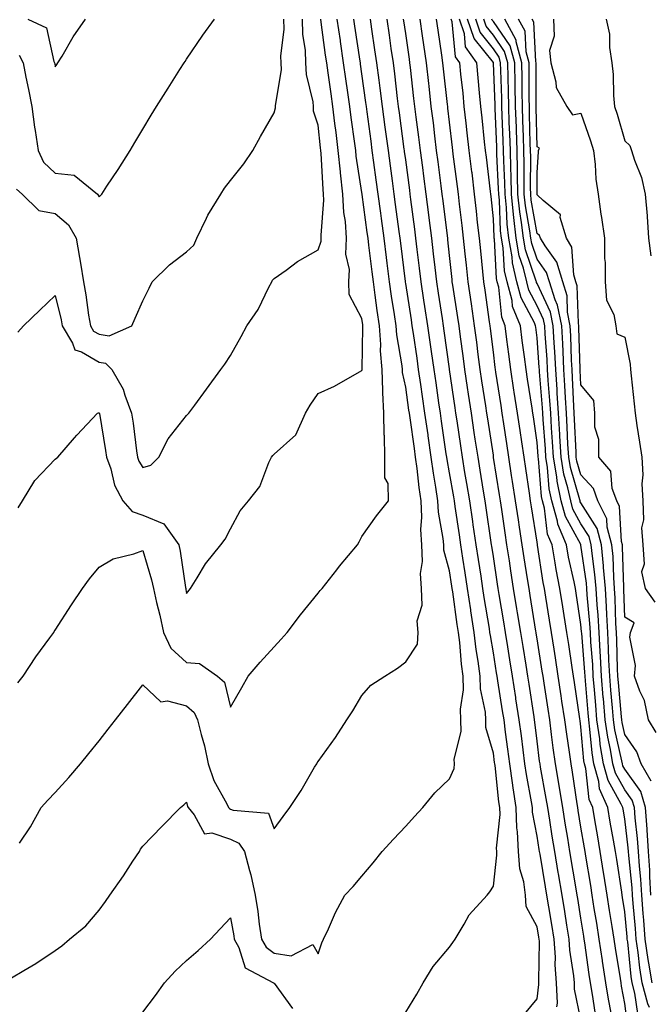
# Model space of a CAD drawing. Units: inches. Extents: x 918323 to 920963, y 7266218 to 7268858.
# Drawn here: x 919780 to 919924, y 7268197 to 7268422 of the extents above; entities that cross this region are included whole.
import ezdxf

# ---------------------------------------------------------------- set-up
doc = ezdxf.new("R2010")
doc.units = ezdxf.units.IN
doc.header["$MEASUREMENT"] = 0
doc.layers.add('Contour_91837266', color=7, linetype='Continuous', true_color=0x755df5)

msp = doc.modelspace()

# ---------------------------------------------------------------- linework, layer by layer
at = {"layer": 'Contour_91837266'}
for points in [[(919778.05, 7268203.04, 3282), (919780.87, 7268204.74, 3282), (919783.63, 7268206.34, 3282), (919788.05, 7268209.29, 3282), (919789.57, 7268210.4, 3282), (919791.34, 7268211.92, 3282), (919795.06, 7268214.91, 3282), (919798.05, 7268218.51, 3282), (919799.52, 7268220.46, 3282), (919800.55, 7268221.92, 3282), (919803.64, 7268226.32, 3282), (919805.79, 7268229.66, 3282), (919807.27, 7268231.92, 3282), (919807.55, 7268232.42, 3282), (919808.05, 7268233.13, 3282), (919812.37, 7268237.6, 3282), (919816.67, 7268241.92, 3282), (919817.39, 7268242.58, 3282), (919818.05, 7268243.14, 3282), (919818.28, 7268242.15, 3282), (919818.39, 7268241.92, 3282), (919819.73, 7268240.24, 3282), (919822.09, 7268235.96, 3282), (919823.8, 7268236.17, 3282), (919828.05, 7268234.74, 3282), (919829.97, 7268233.84, 3282), (919831.26, 7268231.92, 3282), (919832.37, 7268227.6, 3282), (919832.7, 7268226.57, 3282), (919833.72, 7268221.92, 3282), (919834.3, 7268218.17, 3282), (919834.64, 7268215.33, 3282), (919835.14, 7268211.92, 3282), (919836.18, 7268210.05, 3282), (919838.05, 7268208.73, 3282), (919841.88, 7268208.09, 3282), (919846.82, 7268210.69, 3282), (919848.05, 7268208.53, 3282), (919848.91, 7268211.06, 3282), (919849.3, 7268211.92, 3282), (919850.41, 7268214.28, 3282), (919851.99, 7268217.98, 3282), (919854.16, 7268221.92, 3282), (919856.07, 7268223.9, 3282), (919858.05, 7268226.27, 3282), (919860.66, 7268229.31, 3282), (919862.68, 7268231.92, 3282), (919865.26, 7268234.71, 3282), (919868.05, 7268237.7, 3282), (919870.08, 7268239.9, 3282), (919871.93, 7268241.92, 3282), (919874.68, 7268245.29, 3282), (919878.05, 7268248.45, 3282), (919879.14, 7268250.83, 3282), (919879.15, 7268251.92, 3282), (919879.12, 7268252.99, 3282), (919880.67, 7268259.3, 3282), (919880.63, 7268261.92, 3282), (919880.54, 7268264.41, 3282), (919881.21, 7268268.77, 3282), (919881.13, 7268271.92, 3282), (919880.77, 7268274.64, 3282), (919880.38, 7268279.59, 3282), (919880.11, 7268281.92, 3282), (919879.83, 7268283.7, 3282), (919878.79, 7268291.19, 3282), (919878.67, 7268291.92, 3282), (919878.59, 7268292.46, 3282), (919878.05, 7268295.94, 3282), (919876.78, 7268300.65, 3282), (919876.72, 7268301.92, 3282), (919876.63, 7268303.34, 3282), (919875.53, 7268309.39, 3282), (919875.41, 7268311.92, 3282), (919874.95, 7268315.03, 3282), (919874.36, 7268318.24, 3282), (919873.86, 7268321.92, 3282), (919873.17, 7268326.8, 3282), (919873.14, 7268327.01, 3282), (919872.44, 7268331.92, 3282), (919871.89, 7268335.76, 3282), (919871.5, 7268338.46, 3282), (919871, 7268341.92, 3282), (919870.64, 7268344.51, 3282), (919869.81, 7268350.16, 3282), (919869.55, 7268351.92, 3282), (919869.35, 7268353.22, 3282), (919868.05, 7268361.53, 3282), (919868, 7268361.86, 3282), (919867.98, 7268361.99, 3282), (919866.9, 7268370.77, 3282), (919866.76, 7268371.92, 3282), (919866.56, 7268373.41, 3282), (919865.74, 7268379.61, 3282), (919865.43, 7268381.92, 3282), (919865.02, 7268384.95, 3282), (919864.56, 7268388.43, 3282), (919864.09, 7268391.92, 3282), (919863.38, 7268397.25, 3282), (919862.75, 7268401.92, 3282), (919862.23, 7268406.1, 3282), (919861.97, 7268407.99, 3282), (919861.47, 7268411.92, 3282), (919861.04, 7268414.91, 3282), (919860.34, 7268419.63, 3282), (919860.01, 7268421.92, 3282)], [(919779.21, 7268383.08, 3287), (919780.5, 7268381.92, 3287), (919784.31, 7268378.18, 3287), (919788.05, 7268377.55, 3287), (919791.09, 7268374.96, 3287), (919792.8, 7268371.92, 3287), (919793.62, 7268367.49, 3287), (919793.79, 7268366.19, 3287), (919794.51, 7268361.92, 3287), (919795.08, 7268358.95, 3287), (919795.67, 7268354.3, 3287), (919796.08, 7268351.92, 3287), (919796.82, 7268350.69, 3287), (919798.05, 7268349.98, 3287), (919800.35, 7268349.62, 3287), (919805.54, 7268351.92, 3287), (919806.32, 7268353.65, 3287), (919808.05, 7268357.57, 3287), (919809.46, 7268360.5, 3287), (919810.15, 7268361.92, 3287), (919814.12, 7268365.85, 3287), (919818.05, 7268368.78, 3287), (919819.69, 7268370.28, 3287), (919820.41, 7268371.92, 3287), (919822.59, 7268376.46, 3287), (919822.86, 7268377.12, 3287), (919825.88, 7268381.92, 3287), (919826.68, 7268383.3, 3287), (919828.05, 7268385.09, 3287), (919831.13, 7268388.84, 3287), (919833.15, 7268391.92, 3287), (919834.88, 7268395.08, 3287), (919838.05, 7268400.48, 3287), (919838.34, 7268401.63, 3287), (919838.34, 7268401.92, 3287), (919838.32, 7268402.19, 3287), (919839.68, 7268410.3, 3287), (919839.62, 7268411.92, 3287), (919839.57, 7268413.44, 3287), (919840.32, 7268419.64, 3287), (919840.27, 7268421.92, 3287)], [(919779.51, 7268350.46, 3286), (919780.81, 7268351.92, 3286), (919784.51, 7268355.46, 3286), (919788.05, 7268358.84, 3286), (919789.38, 7268353.26, 3286), (919789.62, 7268351.92, 3286), (919792.02, 7268347.95, 3286), (919792.54, 7268346.41, 3286), (919794.02, 7268345.95, 3286), (919798.05, 7268343.59, 3286), (919799.5, 7268343.37, 3286), (919800.98, 7268341.92, 3286), (919803.57, 7268337.44, 3286), (919803.92, 7268336.05, 3286), (919805.49, 7268331.92, 3286), (919805.82, 7268329.69, 3286), (919806.62, 7268323.36, 3286), (919806.82, 7268321.92, 3286), (919807.15, 7268321.01, 3286), (919808.05, 7268319.52, 3286), (919809.86, 7268320.11, 3286), (919811.67, 7268321.92, 3286), (919813.84, 7268326.13, 3286), (919818.05, 7268331.41, 3286), (919818.55, 7268331.92, 3286), (919819.92, 7268333.8, 3286), (919822.57, 7268337.4, 3286), (919825.88, 7268341.92, 3286), (919826.8, 7268343.17, 3286), (919828.05, 7268345.14, 3286), (919830.5, 7268349.47, 3286), (919831.81, 7268351.92, 3286), (919834.39, 7268355.58, 3286), (919836.83, 7268360.7, 3286), (919837.49, 7268361.92, 3286), (919837.65, 7268362.31, 3286), (919838.05, 7268362.71, 3286), (919840.76, 7268364.63, 3286), (919843.39, 7268366.58, 3286), (919848.05, 7268369.25, 3286), (919848.73, 7268371.24, 3286), (919848.76, 7268371.92, 3286), (919848.72, 7268372.59, 3286), (919849.38, 7268380.59, 3286), (919849.32, 7268381.92, 3286), (919849.19, 7268383.06, 3286), (919848.77, 7268391.21, 3286), (919848.69, 7268391.92, 3286), (919848.62, 7268392.5, 3286), (919848.05, 7268397.66, 3286), (919847.03, 7268400.9, 3286), (919847.01, 7268401.92, 3286), (919846.95, 7268403.02, 3286), (919845.37, 7268409.24, 3286), (919845.28, 7268411.92, 3286), (919845.19, 7268414.77, 3286), (919844.56, 7268418.43, 3286), (919844.49, 7268421.92, 3286)], [(919779.55, 7268270.42, 3284), (919780.71, 7268271.92, 3284), (919783.64, 7268276.32, 3284), (919786.83, 7268280.7, 3284), (919787.71, 7268281.92, 3284), (919787.84, 7268282.13, 3284), (919788.05, 7268282.44, 3284), (919791.75, 7268288.22, 3284), (919794.29, 7268291.92, 3284), (919795.86, 7268294.12, 3284), (919798.05, 7268296.77, 3284), (919801.31, 7268298.67, 3284), (919805.96, 7268299.84, 3284), (919808.05, 7268300.63, 3284), (919810.06, 7268293.93, 3284), (919810.48, 7268291.92, 3284), (919811.2, 7268288.77, 3284), (919811.96, 7268285.84, 3284), (919812.8, 7268281.92, 3284), (919814.47, 7268278.35, 3284), (919818.05, 7268275.04, 3284), (919820.96, 7268274.82, 3284), (919825.11, 7268271.92, 3284), (919826.7, 7268270.57, 3284), (919828.05, 7268264.86, 3284), (919830.66, 7268269.31, 3284), (919832.07, 7268271.92, 3284), (919834.82, 7268275.15, 3284), (919838.05, 7268278.65, 3284), (919839.61, 7268280.36, 3284), (919841, 7268281.92, 3284), (919844.05, 7268285.92, 3284), (919848.05, 7268290.85, 3284), (919848.53, 7268291.44, 3284), (919848.96, 7268291.92, 3284), (919852.35, 7268296.22, 3284), (919852.96, 7268297.01, 3284), (919857.05, 7268301.92, 3284), (919857.43, 7268302.55, 3284), (919858.05, 7268303.82, 3284), (919861.41, 7268308.55, 3284), (919864.14, 7268311.92, 3284), (919864.07, 7268315.9, 3284), (919863.32, 7268317.19, 3284), (919863.3, 7268321.92, 3284), (919863.19, 7268326.78, 3284), (919863.12, 7268326.99, 3284), (919863.06, 7268331.92, 3284), (919862.81, 7268336.68, 3284), (919862.86, 7268337.11, 3284), (919862.69, 7268341.92, 3284), (919862.33, 7268346.2, 3284), (919862.36, 7268347.61, 3284), (919862.06, 7268351.92, 3284), (919861.55, 7268355.42, 3284), (919861.11, 7268358.86, 3284), (919860.68, 7268361.92, 3284), (919860.39, 7268364.25, 3284), (919859.65, 7268370.32, 3284), (919859.45, 7268371.92, 3284), (919859.29, 7268373.16, 3284), (919858.11, 7268381.85, 3284), (919858.1, 7268381.92, 3284), (919858.1, 7268381.97, 3284), (919858.05, 7268382.33, 3284), (919856.77, 7268390.64, 3284), (919856.64, 7268391.92, 3284), (919856.43, 7268393.53, 3284), (919855.58, 7268399.45, 3284), (919855.27, 7268401.92, 3284), (919854.81, 7268405.15, 3284), (919854.38, 7268408.25, 3284), (919853.86, 7268411.92, 3284), (919853.15, 7268416.81, 3284), (919853.13, 7268417, 3284), (919852.43, 7268421.92, 3284)], [(919779.63, 7268310.34, 3285), (919780.6, 7268311.92, 3285), (919783.38, 7268316.59, 3285), (919788.05, 7268321.48, 3285), (919788.31, 7268321.67, 3285), (919788.62, 7268321.92, 3285), (919792.46, 7268326.33, 3285), (919793.01, 7268326.96, 3285), (919797.67, 7268331.92, 3285), (919797.92, 7268332.05, 3285), (919798.05, 7268332.04, 3285), (919798.1, 7268331.97, 3285), (919798.12, 7268331.92, 3285), (919798.13, 7268331.84, 3285), (919799.55, 7268323.42, 3285), (919799.77, 7268321.92, 3285), (919800.73, 7268319.24, 3285), (919801.62, 7268315.49, 3285), (919803.46, 7268311.92, 3285), (919805.61, 7268309.49, 3285), (919808.05, 7268308.7, 3285), (919812.85, 7268306.72, 3285), (919816.27, 7268301.92, 3285), (919816.61, 7268300.48, 3285), (919817.78, 7268292.19, 3285), (919817.83, 7268291.92, 3285), (919817.87, 7268291.74, 3285), (919818.05, 7268290.79, 3285), (919818.94, 7268291.92, 3285), (919820.47, 7268294.34, 3285), (919822.39, 7268297.58, 3285), (919825.86, 7268301.92, 3285), (919826.81, 7268303.16, 3285), (919828.05, 7268305.56, 3285), (919830.3, 7268309.66, 3285), (919832.18, 7268311.92, 3285), (919834.73, 7268315.24, 3285), (919836.79, 7268320.66, 3285), (919837.41, 7268321.92, 3285), (919837.71, 7268322.26, 3285), (919838.05, 7268322.62, 3285), (919842.97, 7268327, 3285), (919845.17, 7268331.92, 3285), (919846.21, 7268333.77, 3285), (919848.05, 7268336.42, 3285), (919851.83, 7268338.13, 3285), (919857.5, 7268341.37, 3285), (919858.05, 7268341.67, 3285), (919858.08, 7268341.89, 3285), (919858.08, 7268341.95, 3285), (919858.28, 7268351.69, 3285), (919858.26, 7268351.92, 3285), (919858.24, 7268352.11, 3285), (919858.05, 7268353.59, 3285), (919855.18, 7268359.05, 3285), (919855.06, 7268361.92, 3285), (919855.25, 7268364.72, 3285), (919854.37, 7268368.24, 3285), (919854.51, 7268371.92, 3285), (919854.29, 7268375.68, 3285), (919853.9, 7268377.77, 3285), (919853.72, 7268381.92, 3285), (919853.19, 7268386.78, 3285), (919853.15, 7268387.02, 3285), (919852.67, 7268391.92, 3285), (919852.14, 7268396.01, 3285), (919851.91, 7268398.05, 3285), (919851.43, 7268401.92, 3285), (919851.01, 7268404.88, 3285), (919850.34, 7268409.63, 3285), (919850.01, 7268411.92, 3285), (919849.77, 7268413.64, 3285), (919848.73, 7268421.24, 3285), (919848.64, 7268421.92, 3285)], [(919779.8, 7268413.68, 3288), (919780.71, 7268411.92, 3288), (919781.35, 7268408.62, 3288), (919781.98, 7268405.85, 3288), (919782.69, 7268401.92, 3288), (919783.36, 7268397.23, 3288), (919783.47, 7268396.5, 3288), (919784.13, 7268391.92, 3288), (919785.37, 7268389.23, 3288), (919788.05, 7268386.71, 3288), (919792.41, 7268386.29, 3288), (919797.68, 7268381.92, 3288), (919797.89, 7268381.75, 3288), (919798.05, 7268381.34, 3288), (919798.36, 7268381.61, 3288), (919798.67, 7268381.92, 3288), (919799.87, 7268383.74, 3288), (919802.42, 7268387.55, 3288), (919805.14, 7268391.92, 3288), (919806.23, 7268393.74, 3288), (919808.05, 7268396.75, 3288), (919809.99, 7268399.99, 3288), (919811.16, 7268401.92, 3288), (919813.84, 7268406.13, 3288), (919816.51, 7268410.38, 3288), (919817.48, 7268411.92, 3288), (919817.71, 7268412.26, 3288), (919818.05, 7268412.77, 3288), (919821.76, 7268418.21, 3288), (919824.41, 7268421.92, 3288)], [(919779.92, 7268233.79, 3283), (919782.4, 7268237.56, 3283), (919784.85, 7268241.92, 3283), (919786.38, 7268243.59, 3283), (919788.05, 7268245.4, 3283), (919791.14, 7268248.82, 3283), (919793.81, 7268251.92, 3283), (919795.71, 7268254.26, 3283), (919798.05, 7268257.18, 3283), (919800.15, 7268259.82, 3283), (919801.82, 7268261.92, 3283), (919804.54, 7268265.43, 3283), (919808.05, 7268269.92, 3283), (919812.18, 7268266.05, 3283), (919813.69, 7268266.29, 3283), (919818.05, 7268265.14, 3283), (919819.74, 7268263.61, 3283), (919820.53, 7268261.92, 3283), (919821.34, 7268258.64, 3283), (919822.15, 7268256.02, 3283), (919823, 7268251.92, 3283), (919824.27, 7268248.14, 3283), (919827.22, 7268242.75, 3283), (919827.61, 7268241.92, 3283), (919827.8, 7268241.68, 3283), (919828.05, 7268241.59, 3283), (919828.67, 7268241.3, 3283), (919836.76, 7268240.63, 3283), (919838.05, 7268237.08, 3283), (919840.07, 7268239.91, 3283), (919841.6, 7268241.92, 3283), (919844.18, 7268245.79, 3283), (919847.24, 7268251.12, 3283), (919847.73, 7268251.92, 3283), (919847.85, 7268252.12, 3283), (919848.05, 7268252.45, 3283), (919852.03, 7268257.95, 3283), (919854.62, 7268261.92, 3283), (919855.96, 7268264.02, 3283), (919858.05, 7268267.54, 3283), (919860.09, 7268269.89, 3283), (919863.26, 7268271.92, 3283), (919866.21, 7268273.77, 3283), (919868.05, 7268275.22, 3283), (919870.76, 7268279.21, 3283), (919870.86, 7268281.92, 3283), (919870.66, 7268284.54, 3283), (919871.82, 7268288.15, 3283), (919871.69, 7268291.92, 3283), (919871.45, 7268295.32, 3283), (919871.88, 7268298.09, 3283), (919871.7, 7268301.92, 3283), (919871.5, 7268305.37, 3283), (919871.73, 7268308.24, 3283), (919871.57, 7268311.92, 3283), (919871.11, 7268314.99, 3283), (919870.66, 7268319.31, 3283), (919870.3, 7268321.92, 3283), (919870.02, 7268323.88, 3283), (919869.05, 7268330.92, 3283), (919868.91, 7268331.92, 3283), (919868.8, 7268332.67, 3283), (919868.05, 7268337.9, 3283), (919867.32, 7268341.2, 3283), (919867.3, 7268341.92, 3283), (919867.23, 7268342.74, 3283), (919866, 7268349.87, 3283), (919865.86, 7268351.92, 3283), (919865.48, 7268354.49, 3283), (919864.79, 7268358.67, 3283), (919864.33, 7268361.92, 3283), (919863.81, 7268366.16, 3283), (919863.65, 7268367.52, 3283), (919863.1, 7268371.92, 3283), (919862.51, 7268376.38, 3283), (919862.34, 7268377.63, 3283), (919861.77, 7268381.92, 3283), (919861.33, 7268385.2, 3283), (919860.79, 7268389.18, 3283), (919860.42, 7268391.92, 3283), (919860.14, 7268394.01, 3283), (919859.23, 7268400.74, 3283), (919859.07, 7268401.92, 3283), (919858.96, 7268402.83, 3283), (919858.05, 7268409.44, 3283), (919857.74, 7268411.61, 3283), (919857.7, 7268411.92, 3283), (919857.64, 7268412.33, 3283), (919856.45, 7268420.32, 3283), (919856.22, 7268421.92, 3283)], [(919781.84, 7268421.92, 3289), (919786.07, 7268419.94, 3289), (919787.75, 7268412.22, 3289), (919787.9, 7268411.92, 3289), (919787.93, 7268411.79, 3289), (919788.05, 7268410.97, 3289), (919788.42, 7268411.55, 3289), (919788.66, 7268411.92, 3289), (919789.61, 7268413.47, 3289), (919792.15, 7268417.82, 3289), (919794.95, 7268421.92, 3289)], [(919868.05, 7268195.23, 3281), (919870.62, 7268199.34, 3281), (919872.04, 7268201.92, 3281), (919874.34, 7268205.63, 3281), (919878.05, 7268210.04, 3281), (919878.83, 7268211.14, 3281), (919879.35, 7268211.92, 3281), (919881.41, 7268215.28, 3281), (919882.55, 7268217.42, 3281), (919886.65, 7268221.92, 3281), (919887.24, 7268222.73, 3281), (919888.05, 7268224.01, 3281), (919888.88, 7268231.1, 3281), (919888.81, 7268231.92, 3281), (919888.78, 7268232.64, 3281), (919889.6, 7268240.37, 3281), (919889.54, 7268241.92, 3281), (919889.34, 7268243.22, 3281), (919888.43, 7268251.54, 3281), (919888.38, 7268251.92, 3281), (919888.34, 7268252.21, 3281), (919888.05, 7268254.33, 3281), (919886.37, 7268260.24, 3281), (919886.35, 7268261.92, 3281), (919886.28, 7268263.69, 3281), (919885.15, 7268269.02, 3281), (919885.08, 7268271.92, 3281), (919884.62, 7268275.35, 3281), (919884.16, 7268278.03, 3281), (919883.69, 7268281.92, 3281), (919882.94, 7268286.81, 3281), (919882.91, 7268287.07, 3281), (919882.18, 7268291.92, 3281), (919881.62, 7268295.49, 3281), (919881.1, 7268298.87, 3281), (919880.63, 7268301.92, 3281), (919880.3, 7268304.17, 3281), (919879.34, 7268310.62, 3281), (919879.16, 7268311.92, 3281), (919879, 7268312.87, 3281), (919878.05, 7268318.3, 3281), (919877.49, 7268321.36, 3281), (919877.42, 7268321.92, 3281), (919877.31, 7268322.66, 3281), (919876.24, 7268330.1, 3281), (919875.98, 7268331.92, 3281), (919875.63, 7268334.33, 3281), (919874.98, 7268338.85, 3281), (919874.54, 7268341.92, 3281), (919873.96, 7268346.01, 3281), (919873.74, 7268347.6, 3281), (919873.12, 7268351.92, 3281), (919872.43, 7268356.3, 3281), (919872.21, 7268357.77, 3281), (919871.55, 7268361.92, 3281), (919871.2, 7268365.06, 3281), (919870.69, 7268369.28, 3281), (919870.39, 7268371.92, 3281), (919870.13, 7268373.99, 3281), (919869.24, 7268380.73, 3281), (919869.09, 7268381.92, 3281), (919868.97, 7268382.84, 3281), (919868.05, 7268389.77, 3281), (919867.8, 7268391.67, 3281), (919867.77, 7268391.92, 3281), (919867.72, 7268392.25, 3281), (919866.62, 7268400.49, 3281), (919866.43, 7268401.92, 3281), (919866.2, 7268403.77, 3281), (919865.56, 7268409.43, 3281), (919865.24, 7268411.92, 3281), (919864.76, 7268415.21, 3281), (919864.33, 7268418.2, 3281), (919863.79, 7268421.92, 3281)], [(919895.16, 7268194.8, 3280), (919898.05, 7268198.28, 3280), (919898.44, 7268201.53, 3280), (919898.43, 7268201.92, 3280), (919898.4, 7268202.27, 3280), (919898.56, 7268211.41, 3280), (919898.53, 7268211.92, 3280), (919898.46, 7268212.33, 3280), (919898.05, 7268214.74, 3280), (919895.52, 7268219.38, 3280), (919895.36, 7268221.92, 3280), (919895.02, 7268224.96, 3280), (919894.12, 7268227.98, 3280), (919893.82, 7268231.92, 3280), (919893.6, 7268236.36, 3280), (919893.43, 7268237.29, 3280), (919893.26, 7268241.92, 3280), (919892.56, 7268246.43, 3280), (919892.44, 7268247.54, 3280), (919891.81, 7268251.92, 3280), (919891.38, 7268255.25, 3280), (919890.86, 7268259.11, 3280), (919890.49, 7268261.92, 3280), (919890.16, 7268264.03, 3280), (919889.07, 7268270.89, 3280), (919888.91, 7268271.92, 3280), (919888.79, 7268272.66, 3280), (919888.05, 7268277.28, 3280), (919887.37, 7268281.24, 3280), (919887.28, 7268281.92, 3280), (919887.15, 7268282.83, 3280), (919885.99, 7268289.86, 3280), (919885.68, 7268291.92, 3280), (919885.25, 7268294.72, 3280), (919884.66, 7268298.53, 3280), (919884.13, 7268301.92, 3280), (919883.47, 7268306.5, 3280), (919883.37, 7268307.23, 3280), (919882.68, 7268311.92, 3280), (919882.01, 7268315.88, 3280), (919881.58, 7268318.38, 3280), (919880.98, 7268321.92, 3280), (919880.6, 7268324.47, 3280), (919879.77, 7268330.19, 3280), (919879.52, 7268331.92, 3280), (919879.32, 7268333.2, 3280), (919878.07, 7268341.89, 3280), (919878.07, 7268341.94, 3280), (919878.05, 7268342.08, 3280), (919876.85, 7268350.73, 3280), (919876.68, 7268351.92, 3280), (919876.43, 7268353.54, 3280), (919875.52, 7268359.38, 3280), (919875.12, 7268361.92, 3280), (919874.74, 7268365.23, 3280), (919874.42, 7268368.29, 3280), (919874.01, 7268371.92, 3280), (919873.42, 7268376.55, 3280), (919873.34, 7268377.21, 3280), (919872.74, 7268381.92, 3280), (919872.2, 7268386.07, 3280), (919871.94, 7268388.02, 3280), (919871.43, 7268391.92, 3280), (919871.06, 7268394.94, 3280), (919870.45, 7268399.52, 3280), (919870.15, 7268401.92, 3280), (919869.94, 7268403.81, 3280), (919869.13, 7268410.84, 3280), (919869.01, 7268411.92, 3280), (919868.89, 7268412.76, 3280), (919868.05, 7268418.59, 3280), (919867.63, 7268421.5, 3280), (919867.57, 7268421.92, 3280)], [(919902.55, 7268196.42, 3279), (919902.66, 7268197.31, 3279), (919902.48, 7268201.92, 3279), (919902.18, 7268206.05, 3279), (919902.21, 7268207.76, 3279), (919901.96, 7268211.92, 3279), (919901.4, 7268215.27, 3279), (919900.73, 7268219.24, 3279), (919900.28, 7268221.92, 3279), (919899.96, 7268223.83, 3279), (919898.7, 7268231.27, 3279), (919898.59, 7268231.92, 3279), (919898.51, 7268232.39, 3279), (919898.05, 7268235.41, 3279), (919897.01, 7268240.88, 3279), (919896.97, 7268241.92, 3279), (919896.77, 7268243.2, 3279), (919895.6, 7268249.47, 3279), (919895.25, 7268251.92, 3279), (919894.83, 7268255.13, 3279), (919894.44, 7268258.32, 3279), (919893.97, 7268261.92, 3279), (919893.22, 7268266.74, 3279), (919893.18, 7268267.05, 3279), (919892.41, 7268271.92, 3279), (919891.81, 7268275.68, 3279), (919891.34, 7268278.64, 3279), (919890.8, 7268281.92, 3279), (919890.42, 7268284.29, 3279), (919889.4, 7268290.56, 3279), (919889.18, 7268291.92, 3279), (919889.03, 7268292.91, 3279), (919888.05, 7268299.25, 3279), (919887.69, 7268301.56, 3279), (919887.64, 7268301.92, 3279), (919887.57, 7268302.4, 3279), (919886.44, 7268310.32, 3279), (919886.21, 7268311.92, 3279), (919885.84, 7268314.13, 3279), (919885.06, 7268318.92, 3279), (919884.55, 7268321.92, 3279), (919883.93, 7268326.04, 3279), (919883.69, 7268327.56, 3279), (919883.05, 7268331.92, 3279), (919882.4, 7268336.27, 3279), (919882.18, 7268337.8, 3279), (919881.56, 7268341.92, 3279), (919881.16, 7268345.03, 3279), (919880.56, 7268349.41, 3279), (919880.23, 7268351.92, 3279), (919879.95, 7268353.82, 3279), (919878.8, 7268361.17, 3279), (919878.69, 7268361.92, 3279), (919878.63, 7268362.5, 3279), (919878.05, 7268367.94, 3279), (919877.67, 7268371.54, 3279), (919877.63, 7268371.92, 3279), (919877.57, 7268372.41, 3279), (919876.58, 7268380.45, 3279), (919876.39, 7268381.92, 3279), (919876.14, 7268383.82, 3279), (919875.44, 7268389.31, 3279), (919875.11, 7268391.92, 3279), (919874.69, 7268395.28, 3279), (919874.36, 7268398.23, 3279), (919873.89, 7268401.92, 3279), (919873.38, 7268406.6, 3279), (919873.31, 7268407.18, 3279), (919872.78, 7268411.92, 3279), (919872.19, 7268416.06, 3279), (919871.9, 7268418.07, 3279), (919871.34, 7268421.92, 3279)], [(919908.05, 7268193.51, 3278), (919906.59, 7268200.46, 3278), (919906.54, 7268201.92, 3278), (919906.42, 7268203.55, 3278), (919905.54, 7268209.41, 3278), (919905.39, 7268211.92, 3278), (919904.86, 7268215.11, 3278), (919904.35, 7268218.22, 3278), (919903.74, 7268221.92, 3278), (919902.92, 7268226.79, 3278), (919902.86, 7268227.11, 3278), (919902.05, 7268231.92, 3278), (919901.5, 7268235.37, 3278), (919900.93, 7268239.04, 3278), (919900.47, 7268241.92, 3278), (919900.13, 7268244.01, 3278), (919898.84, 7268251.14, 3278), (919898.7, 7268251.92, 3278), (919898.62, 7268252.5, 3278), (919898.05, 7268257.09, 3278), (919897.52, 7268261.39, 3278), (919897.45, 7268261.92, 3278), (919897.34, 7268262.63, 3278), (919896.2, 7268270.07, 3278), (919895.91, 7268271.92, 3278), (919895.51, 7268274.47, 3278), (919894.83, 7268278.7, 3278), (919894.31, 7268281.92, 3278), (919893.58, 7268286.38, 3278), (919893.44, 7268287.3, 3278), (919892.68, 7268291.92, 3278), (919892.06, 7268295.93, 3278), (919891.71, 7268298.27, 3278), (919891.14, 7268301.92, 3278), (919890.73, 7268304.61, 3278), (919889.98, 7268310, 3278), (919889.69, 7268311.92, 3278), (919889.48, 7268313.35, 3278), (919888.12, 7268321.84, 3278), (919888.11, 7268321.92, 3278), (919888.1, 7268321.98, 3278), (919888.05, 7268322.34, 3278), (919886.77, 7268330.64, 3278), (919886.58, 7268331.92, 3278), (919886.32, 7268333.65, 3278), (919885.44, 7268339.31, 3278), (919885.05, 7268341.92, 3278), (919884.6, 7268345.37, 3278), (919884.26, 7268348.13, 3278), (919883.76, 7268351.92, 3278), (919883.04, 7268356.91, 3278), (919883.04, 7268356.93, 3278), (919882.3, 7268361.92, 3278), (919881.89, 7268365.77, 3278), (919881.62, 7268368.35, 3278), (919881.24, 7268371.92, 3278), (919880.93, 7268374.8, 3278), (919880.33, 7268379.64, 3278), (919880.07, 7268381.92, 3278), (919879.85, 7268383.72, 3278), (919878.89, 7268391.07, 3278), (919878.79, 7268391.92, 3278), (919878.72, 7268392.58, 3278), (919878.05, 7268398.36, 3278), (919877.68, 7268401.56, 3278), (919877.64, 7268401.92, 3278), (919877.59, 7268402.38, 3278), (919876.71, 7268410.57, 3278), (919876.56, 7268411.92, 3278), (919876.3, 7268413.67, 3278), (919875.48, 7268419.35, 3278), (919875.11, 7268421.92, 3278)], [(919911.32, 7268195.19, 3277), (919910.67, 7268199.29, 3277), (919910.23, 7268201.92, 3277), (919909.94, 7268203.81, 3277), (919908.94, 7268211.02, 3277), (919908.81, 7268211.92, 3277), (919908.71, 7268212.57, 3277), (919908.05, 7268216.66, 3277), (919907.31, 7268221.18, 3277), (919907.19, 7268221.92, 3277), (919907.01, 7268222.96, 3277), (919905.52, 7268231.92, 3277), (919905.03, 7268234.94, 3277), (919904.46, 7268238.34, 3277), (919903.89, 7268241.92, 3277), (919903.09, 7268246.88, 3277), (919903.08, 7268246.95, 3277), (919902.25, 7268251.92, 3277), (919901.74, 7268255.6, 3277), (919901.36, 7268258.61, 3277), (919900.91, 7268261.92, 3277), (919900.54, 7268264.41, 3277), (919899.64, 7268270.33, 3277), (919899.4, 7268271.92, 3277), (919899.22, 7268273.09, 3277), (919898.05, 7268280.43, 3277), (919897.84, 7268281.71, 3277), (919897.81, 7268281.92, 3277), (919897.76, 7268282.2, 3277), (919896.45, 7268290.32, 3277), (919896.19, 7268291.92, 3277), (919895.85, 7268294.12, 3277), (919895.1, 7268298.97, 3277), (919894.64, 7268301.92, 3277), (919894.03, 7268305.94, 3277), (919893.76, 7268307.62, 3277), (919893.11, 7268311.92, 3277), (919892.45, 7268316.32, 3277), (919892.22, 7268317.75, 3277), (919891.59, 7268321.92, 3277), (919891.13, 7268325, 3277), (919890.44, 7268329.53, 3277), (919890.09, 7268331.92, 3277), (919889.81, 7268333.69, 3277), (919888.63, 7268341.33, 3277), (919888.54, 7268341.92, 3277), (919888.48, 7268342.36, 3277), (919888.05, 7268345.88, 3277), (919887.38, 7268351.25, 3277), (919887.29, 7268351.92, 3277), (919887.16, 7268352.81, 3277), (919886.19, 7268360.05, 3277), (919885.91, 7268361.92, 3277), (919885.66, 7268364.31, 3277), (919885.16, 7268369.03, 3277), (919884.86, 7268371.92, 3277), (919884.47, 7268375.5, 3277), (919884.21, 7268378.08, 3277), (919883.78, 7268381.92, 3277), (919883.18, 7268386.79, 3277), (919883.15, 7268387.02, 3277), (919882.54, 7268391.92, 3277), (919882.09, 7268395.96, 3277), (919881.84, 7268398.13, 3277), (919881.42, 7268401.92, 3277), (919881.13, 7268405, 3277), (919880.65, 7268409.32, 3277), (919880.39, 7268411.92, 3277), (919879.43, 7268413.31, 3277), (919878.67, 7268421.3, 3277), (919878.46, 7268421.92, 3277)], [(919914.92, 7268195.05, 3276), (919914.34, 7268198.21, 3276), (919913.72, 7268201.92, 3276), (919912.97, 7268206.84, 3276), (919912.94, 7268207.03, 3276), (919912.21, 7268211.92, 3276), (919911.64, 7268215.51, 3276), (919911.1, 7268218.86, 3276), (919910.61, 7268221.92, 3276), (919910.27, 7268224.14, 3276), (919909.16, 7268230.81, 3276), (919908.98, 7268231.92, 3276), (919908.85, 7268232.71, 3276), (919908.05, 7268237.46, 3276), (919907.41, 7268241.29, 3276), (919907.31, 7268241.92, 3276), (919907.17, 7268242.8, 3276), (919906.12, 7268250, 3276), (919905.8, 7268251.92, 3276), (919905.43, 7268254.54, 3276), (919904.81, 7268258.68, 3276), (919904.36, 7268261.92, 3276), (919903.72, 7268266.25, 3276), (919903.55, 7268267.42, 3276), (919902.87, 7268271.92, 3276), (919902.23, 7268276.1, 3276), (919901.92, 7268278.05, 3276), (919901.31, 7268281.92, 3276), (919900.87, 7268284.74, 3276), (919900.02, 7268289.95, 3276), (919899.71, 7268291.92, 3276), (919899.44, 7268293.31, 3276), (919898.16, 7268301.81, 3276), (919898.14, 7268301.92, 3276), (919898.11, 7268301.98, 3276), (919898.05, 7268302.5, 3276), (919896.74, 7268310.61, 3276), (919896.54, 7268311.92, 3276), (919896.27, 7268313.7, 3276), (919895.45, 7268319.32, 3276), (919895.06, 7268321.92, 3276), (919894.54, 7268325.44, 3276), (919894.16, 7268328.03, 3276), (919893.58, 7268331.92, 3276), (919892.84, 7268336.71, 3276), (919892.76, 7268337.2, 3276), (919892.03, 7268341.92, 3276), (919891.58, 7268345.45, 3276), (919891.16, 7268348.8, 3276), (919890.76, 7268351.92, 3276), (919889.98, 7268353.85, 3276), (919889.29, 7268360.69, 3276), (919888.96, 7268361.92, 3276), (919888.79, 7268362.66, 3276), (919888.28, 7268371.69, 3276), (919888.25, 7268371.92, 3276), (919888.23, 7268372.1, 3276), (919888.05, 7268376.3, 3276), (919887.55, 7268381.42, 3276), (919887.49, 7268381.92, 3276), (919887.41, 7268382.55, 3276), (919886.48, 7268390.36, 3276), (919886.29, 7268391.92, 3276), (919886.07, 7268393.9, 3276), (919885.49, 7268399.36, 3276), (919885.2, 7268401.92, 3276), (919884.9, 7268405.07, 3276), (919884.61, 7268408.48, 3276), (919884.27, 7268411.92, 3276), (919881.72, 7268415.59, 3276), (919881.44, 7268418.53, 3276), (919880.32, 7268421.92, 3276)], [(919918.69, 7268192.56, 3275), (919918.05, 7268197.23, 3275), (919917.32, 7268201.2, 3275), (919917.2, 7268201.92, 3275), (919917.05, 7268202.93, 3275), (919915.93, 7268209.8, 3275), (919915.62, 7268211.92, 3275), (919915.16, 7268214.81, 3275), (919914.59, 7268218.45, 3275), (919914.04, 7268221.92, 3275), (919913.28, 7268226.7, 3275), (919913.22, 7268227.09, 3275), (919912.44, 7268231.92, 3275), (919911.8, 7268235.67, 3275), (919911.29, 7268238.68, 3275), (919910.74, 7268241.92, 3275), (919909.92, 7268243.8, 3275), (919909.14, 7268250.83, 3275), (919908.84, 7268251.92, 3275), (919908.73, 7268252.59, 3275), (919908.05, 7268260.37, 3275), (919907.84, 7268261.71, 3275), (919907.78, 7268262.19, 3275), (919906.57, 7268270.44, 3275), (919906.35, 7268271.92, 3275), (919906.04, 7268273.93, 3275), (919905.25, 7268279.12, 3275), (919904.81, 7268281.92, 3275), (919904.21, 7268285.76, 3275), (919903.91, 7268287.78, 3275), (919903.25, 7268291.92, 3275), (919902.41, 7268296.28, 3275), (919902.18, 7268297.79, 3275), (919901.44, 7268301.92, 3275), (919900.43, 7268304.3, 3275), (919899.71, 7268310.26, 3275), (919899.25, 7268311.92, 3275), (919899.05, 7268312.92, 3275), (919898.34, 7268321.63, 3275), (919898.29, 7268321.92, 3275), (919898.28, 7268322.14, 3275), (919898.05, 7268325.24, 3275), (919897.21, 7268331.08, 3275), (919897.08, 7268331.92, 3275), (919896.9, 7268333.07, 3275), (919895.86, 7268339.73, 3275), (919895.53, 7268341.92, 3275), (919895.15, 7268344.82, 3275), (919894.66, 7268348.53, 3275), (919894.22, 7268351.92, 3275), (919892.44, 7268356.31, 3275), (919892.31, 7268357.66, 3275), (919891.2, 7268361.92, 3275), (919890.6, 7268364.47, 3275), (919890.31, 7268369.66, 3275), (919889.92, 7268371.92, 3275), (919889.72, 7268373.59, 3275), (919889.43, 7268380.54, 3275), (919889.29, 7268381.92, 3275), (919889.26, 7268383.13, 3275), (919888.88, 7268391.09, 3275), (919888.87, 7268391.92, 3275), (919888.84, 7268392.71, 3275), (919888.45, 7268401.52, 3275), (919888.44, 7268401.92, 3275), (919888.43, 7268402.3, 3275), (919888.09, 7268411.88, 3275), (919888.08, 7268411.95, 3275), (919888.05, 7268412, 3275), (919883.64, 7268417.51, 3275), (919882.17, 7268421.92, 3275)], [(919921.02, 7268194.89, 3274), (919920.37, 7268199.6, 3274), (919919.76, 7268201.92, 3274), (919919.52, 7268203.38, 3274), (919918.73, 7268211.25, 3274), (919918.63, 7268211.92, 3274), (919918.59, 7268212.46, 3274), (919918.05, 7268218.12, 3274), (919917.54, 7268221.4, 3274), (919917.45, 7268221.92, 3274), (919917.34, 7268222.63, 3274), (919916.2, 7268230.07, 3274), (919915.91, 7268231.92, 3274), (919915.46, 7268234.51, 3274), (919914.73, 7268238.61, 3274), (919914.17, 7268241.92, 3274), (919912.31, 7268246.18, 3274), (919912.13, 7268247.85, 3274), (919911, 7268251.92, 3274), (919910.58, 7268254.45, 3274), (919910.11, 7268259.86, 3274), (919909.81, 7268261.92, 3274), (919909.67, 7268263.54, 3274), (919909.09, 7268270.88, 3274), (919909, 7268271.92, 3274), (919908.96, 7268272.83, 3274), (919908.21, 7268281.76, 3274), (919908.19, 7268282.07, 3274), (919908.05, 7268283.68, 3274), (919906.97, 7268290.84, 3274), (919906.8, 7268291.92, 3274), (919906.49, 7268293.47, 3274), (919905.24, 7268299.12, 3274), (919904.74, 7268301.92, 3274), (919902.75, 7268306.63, 3274), (919902.67, 7268307.3, 3274), (919901.4, 7268311.92, 3274), (919900.82, 7268314.69, 3274), (919900.43, 7268319.54, 3274), (919900.03, 7268321.92, 3274), (919899.92, 7268323.8, 3274), (919899.43, 7268330.54, 3274), (919899.35, 7268331.92, 3274), (919899.27, 7268333.14, 3274), (919898.6, 7268341.37, 3274), (919898.57, 7268341.92, 3274), (919898.54, 7268342.41, 3274), (919898.05, 7268349.15, 3274), (919897.72, 7268351.6, 3274), (919897.68, 7268351.92, 3274), (919897.43, 7268352.54, 3274), (919894.39, 7268358.26, 3274), (919893.43, 7268361.92, 3274), (919892.41, 7268366.28, 3274), (919892.33, 7268367.64, 3274), (919891.58, 7268371.92, 3274), (919891.21, 7268375.08, 3274), (919891.05, 7268378.92, 3274), (919890.75, 7268381.92, 3274), (919890.69, 7268384.56, 3274), (919890.45, 7268389.52, 3274), (919890.4, 7268391.92, 3274), (919890.32, 7268394.2, 3274), (919890.07, 7268399.9, 3274), (919890, 7268401.92, 3274), (919889.97, 7268403.84, 3274), (919889.74, 7268410.22, 3274), (919889.71, 7268411.92, 3274), (919889.35, 7268413.23, 3274), (919888.05, 7268415.13, 3274), (919885.03, 7268418.9, 3274), (919884.03, 7268421.92, 3274)], [(919923.71, 7268196.26, 3273), (919923.28, 7268197.15, 3273), (919922.03, 7268201.92, 3273), (919921.46, 7268205.33, 3273), (919921.11, 7268208.86, 3273), (919920.65, 7268211.92, 3273), (919920.48, 7268214.35, 3273), (919919.94, 7268220.04, 3273), (919919.8, 7268221.92, 3273), (919919.7, 7268223.57, 3273), (919918.97, 7268230.99, 3273), (919918.91, 7268231.92, 3273), (919918.86, 7268232.73, 3273), (919918.05, 7268239.37, 3273), (919917.67, 7268241.54, 3273), (919917.6, 7268241.92, 3273), (919917.25, 7268242.71, 3273), (919914.22, 7268248.09, 3273), (919913.17, 7268251.92, 3273), (919912.43, 7268256.3, 3273), (919912.32, 7268257.65, 3273), (919911.7, 7268261.92, 3273), (919911.41, 7268265.28, 3273), (919911.13, 7268268.84, 3273), (919910.87, 7268271.92, 3273), (919910.74, 7268274.61, 3273), (919910.31, 7268279.65, 3273), (919910.19, 7268281.92, 3273), (919910.08, 7268283.94, 3273), (919909.5, 7268290.46, 3273), (919909.41, 7268291.92, 3273), (919909.31, 7268293.18, 3273), (919908.05, 7268301.86, 3273), (919908.04, 7268301.91, 3273), (919908.03, 7268301.94, 3273), (919904.52, 7268308.38, 3273), (919903.55, 7268311.92, 3273), (919902.6, 7268316.47, 3273), (919902.52, 7268317.45, 3273), (919901.77, 7268321.92, 3273), (919901.57, 7268325.44, 3273), (919901.34, 7268328.64, 3273), (919901.15, 7268331.92, 3273), (919900.96, 7268334.83, 3273), (919900.59, 7268339.38, 3273), (919900.43, 7268341.92, 3273), (919900.32, 7268344.19, 3273), (919899.89, 7268350.08, 3273), (919899.79, 7268351.92, 3273), (919899.5, 7268353.37, 3273), (919898.05, 7268356.48, 3273), (919896.16, 7268360.03, 3273), (919895.67, 7268361.92, 3273), (919894.93, 7268365.04, 3273), (919893.97, 7268367.84, 3273), (919893.25, 7268371.92, 3273), (919892.7, 7268376.58, 3273), (919892.67, 7268377.29, 3273), (919892.2, 7268381.92, 3273), (919892.12, 7268385.98, 3273), (919892.02, 7268387.95, 3273), (919891.93, 7268391.92, 3273), (919891.81, 7268395.68, 3273), (919891.69, 7268398.28, 3273), (919891.57, 7268401.92, 3273), (919891.51, 7268405.39, 3273), (919891.4, 7268408.57, 3273), (919891.34, 7268411.92, 3273), (919890.63, 7268414.5, 3273), (919888.05, 7268418.27, 3273), (919886.42, 7268420.29, 3273), (919885.88, 7268421.92, 3273)], [(919924.3, 7268201.92, 3272), (919923.55, 7268206.42, 3272), (919923.37, 7268207.24, 3272), (919922.68, 7268211.92, 3272), (919922.37, 7268216.24, 3272), (919922.22, 7268217.74, 3272), (919921.91, 7268221.92, 3272), (919921.7, 7268225.56, 3272), (919921.4, 7268228.57, 3272), (919921.19, 7268231.92, 3272), (919920.99, 7268234.86, 3272), (919920.42, 7268239.55, 3272), (919920.24, 7268241.92, 3272), (919919.75, 7268243.62, 3272), (919918.05, 7268246.01, 3272), (919915.92, 7268249.79, 3272), (919915.34, 7268251.92, 3272), (919914.79, 7268255.18, 3272), (919914.15, 7268258.02, 3272), (919913.58, 7268261.92, 3272), (919913.17, 7268266.8, 3272), (919913.15, 7268267.02, 3272), (919912.74, 7268271.92, 3272), (919912.51, 7268276.38, 3272), (919912.42, 7268277.55, 3272), (919912.18, 7268281.92, 3272), (919911.96, 7268285.83, 3272), (919911.75, 7268288.23, 3272), (919911.52, 7268291.92, 3272), (919911.25, 7268295.12, 3272), (919910.65, 7268299.32, 3272), (919910.4, 7268301.92, 3272), (919909.91, 7268303.78, 3272), (919908.05, 7268306.69, 3272), (919906.2, 7268310.07, 3272), (919905.7, 7268311.92, 3272), (919905.08, 7268314.89, 3272), (919904.16, 7268318.03, 3272), (919903.51, 7268321.92, 3272), (919903.24, 7268326.73, 3272), (919903.22, 7268327.1, 3272), (919902.94, 7268331.92, 3272), (919902.65, 7268336.53, 3272), (919902.59, 7268337.38, 3272), (919902.3, 7268341.92, 3272), (919902.09, 7268345.96, 3272), (919901.94, 7268348.03, 3272), (919901.74, 7268351.92, 3272), (919901.11, 7268354.99, 3272), (919898.05, 7268361.58, 3272), (919897.93, 7268361.8, 3272), (919897.9, 7268361.92, 3272), (919897.85, 7268362.12, 3272), (919895.38, 7268369.25, 3272), (919894.92, 7268371.92, 3272), (919894.51, 7268375.46, 3272), (919894.07, 7268377.94, 3272), (919893.66, 7268381.92, 3272), (919893.56, 7268386.4, 3272), (919893.57, 7268387.44, 3272), (919893.46, 7268391.92, 3272), (919893.31, 7268396.66, 3272), (919893.3, 7268397.16, 3272), (919893.14, 7268401.92, 3272), (919893.05, 7268406.92, 3272), (919892.97, 7268411.92, 3272), (919891.9, 7268415.77, 3272), (919888.05, 7268421.39, 3272), (919887.82, 7268421.69, 3272), (919887.74, 7268421.92, 3272)], [(919924.03, 7268221.92, 3271), (919923.77, 7268226.2, 3271), (919923.74, 7268227.61, 3271), (919923.46, 7268231.92, 3271), (919923.13, 7268236.83, 3271), (919923.13, 7268237, 3271), (919922.77, 7268241.92, 3271), (919921.71, 7268245.58, 3271), (919918.05, 7268250.72, 3271), (919917.62, 7268251.49, 3271), (919917.5, 7268251.92, 3271), (919917.39, 7268252.58, 3271), (919915.8, 7268259.67, 3271), (919915.47, 7268261.92, 3271), (919915.23, 7268264.73, 3271), (919914.88, 7268268.75, 3271), (919914.61, 7268271.92, 3271), (919914.42, 7268275.54, 3271), (919914.37, 7268278.24, 3271), (919914.17, 7268281.92, 3271), (919913.93, 7268286.03, 3271), (919913.88, 7268287.75, 3271), (919913.63, 7268291.92, 3271), (919913.23, 7268296.73, 3271), (919913.22, 7268297.09, 3271), (919912.77, 7268301.92, 3271), (919911.77, 7268305.63, 3271), (919908.05, 7268311.46, 3271), (919907.89, 7268311.75, 3271), (919907.84, 7268311.92, 3271), (919907.79, 7268312.18, 3271), (919905.65, 7268319.52, 3271), (919905.25, 7268321.92, 3271), (919905.08, 7268324.89, 3271), (919904.92, 7268328.79, 3271), (919904.73, 7268331.92, 3271), (919904.52, 7268335.46, 3271), (919904.4, 7268338.27, 3271), (919904.16, 7268341.92, 3271), (919903.95, 7268346.01, 3271), (919903.9, 7268347.77, 3271), (919903.68, 7268351.92, 3271), (919902.73, 7268356.6, 3271), (919902.17, 7268357.8, 3271), (919900.87, 7268361.92, 3271), (919900.22, 7268364.09, 3271), (919898.05, 7268367.08, 3271), (919896.8, 7268370.67, 3271), (919896.59, 7268371.92, 3271), (919896.39, 7268373.58, 3271), (919895.39, 7268379.26, 3271), (919895.12, 7268381.92, 3271), (919895.05, 7268384.92, 3271), (919895.07, 7268388.94, 3271), (919895, 7268391.92, 3271), (919894.9, 7268395.07, 3271), (919894.81, 7268398.69, 3271), (919894.71, 7268401.92, 3271), (919894.65, 7268405.32, 3271), (919894.65, 7268408.52, 3271), (919894.59, 7268411.92, 3271), (919893.26, 7268416.71, 3271), (919893.24, 7268417.12, 3271), (919890.66, 7268421.92, 3271)], [(919924.05, 7268247.93, 3270), (919921.77, 7268251.92, 3270), (919920.81, 7268254.68, 3270), (919918.05, 7268258.62, 3270), (919917.44, 7268261.31, 3270), (919917.36, 7268261.92, 3270), (919917.29, 7268262.67, 3270), (919916.6, 7268270.46, 3270), (919916.48, 7268271.92, 3270), (919916.39, 7268273.58, 3270), (919916.25, 7268280.12, 3270), (919916.16, 7268281.92, 3270), (919916.04, 7268283.92, 3270), (919915.87, 7268289.74, 3270), (919915.74, 7268291.92, 3270), (919915.53, 7268294.44, 3270), (919915.38, 7268299.25, 3270), (919915.13, 7268301.92, 3270), (919914.05, 7268305.92, 3270), (919913.93, 7268307.81, 3270), (919911.92, 7268311.92, 3270), (919910.91, 7268314.78, 3270), (919908.05, 7268317.89, 3270), (919907.14, 7268321.01, 3270), (919906.99, 7268321.92, 3270), (919906.92, 7268323.04, 3270), (919906.61, 7268330.48, 3270), (919906.53, 7268331.92, 3270), (919906.43, 7268333.54, 3270), (919906.15, 7268340.02, 3270), (919906.03, 7268341.92, 3270), (919905.92, 7268344.05, 3270), (919905.75, 7268349.62, 3270), (919905.62, 7268351.92, 3270), (919905.01, 7268354.97, 3270), (919904.89, 7268358.76, 3270), (919903.89, 7268361.92, 3270), (919902.54, 7268366.41, 3270), (919899.85, 7268370.12, 3270), (919898.78, 7268371.92, 3270), (919898.61, 7268372.49, 3270), (919898.05, 7268373, 3270), (919896.71, 7268380.58, 3270), (919896.58, 7268381.92, 3270), (919896.54, 7268383.42, 3270), (919896.57, 7268390.44, 3270), (919896.54, 7268391.92, 3270), (919896.48, 7268393.48, 3270), (919896.33, 7268400.2, 3270), (919896.27, 7268401.92, 3270), (919896.24, 7268403.73, 3270), (919896.25, 7268410.12, 3270), (919896.22, 7268411.92, 3270), (919895.52, 7268414.46, 3270), (919895.28, 7268419.16, 3270), (919893.8, 7268421.92, 3270)], [(919925.2, 7268259.07, 3269), (919923.5, 7268261.92, 3269), (919922.53, 7268266.4, 3269), (919921.46, 7268268.51, 3269), (919920.25, 7268271.92, 3269), (919920.47, 7268274.33, 3269), (919919.18, 7268280.79, 3269), (919919.37, 7268281.92, 3269), (919920.21, 7268284.08, 3269), (919918.05, 7268285.38, 3269), (919917.86, 7268291.73, 3269), (919917.85, 7268291.92, 3269), (919917.84, 7268292.13, 3269), (919917.54, 7268301.41, 3269), (919917.5, 7268301.92, 3269), (919917.29, 7268302.68, 3269), (919916.81, 7268310.68, 3269), (919916.2, 7268311.92, 3269), (919915.19, 7268314.78, 3269), (919914.88, 7268318.75, 3269), (919912.13, 7268321.92, 3269), (919912.12, 7268325.98, 3269), (919911.22, 7268328.75, 3269), (919911.2, 7268331.92, 3269), (919910.96, 7268334.82, 3269), (919908.05, 7268338.4, 3269), (919907.9, 7268341.77, 3269), (919907.89, 7268341.92, 3269), (919907.88, 7268342.09, 3269), (919907.6, 7268351.46, 3269), (919907.57, 7268351.92, 3269), (919907.45, 7268352.53, 3269), (919907.19, 7268361.05, 3269), (919906.91, 7268361.92, 3269), (919906.42, 7268363.54, 3269), (919905.98, 7268369.85, 3269), (919904.75, 7268371.92, 3269), (919903.32, 7268376.65, 3269), (919903.39, 7268377.26, 3269), (919899.46, 7268380.51, 3269), (919898.05, 7268381.81, 3269), (919898.04, 7268381.9, 3269), (919898.03, 7268381.92, 3269), (919898.03, 7268381.94, 3269), (919898.05, 7268386.92, 3269), (919898.34, 7268391.63, 3269), (919898.38, 7268391.92, 3269), (919898.58, 7268392.45, 3269), (919898.05, 7268392.76, 3269), (919897.84, 7268401.71, 3269), (919897.84, 7268401.92, 3269), (919897.83, 7268402.13, 3269), (919897.85, 7268411.71, 3269), (919897.84, 7268411.92, 3269), (919897.77, 7268412.2, 3269), (919897.32, 7268421.19, 3269), (919896.93, 7268421.92, 3269)], [(919901.8, 7268421.92, 3269), (919901.97, 7268418, 3269), (919900.85, 7268414.71, 3269), (919901.14, 7268411.92, 3269), (919902.35, 7268407.62, 3269), (919902.4, 7268406.27, 3269), (919904.83, 7268401.92, 3269), (919906.15, 7268400.02, 3269), (919908.05, 7268400.41, 3269), (919910.22, 7268394.09, 3269), (919910.89, 7268391.92, 3269), (919911.28, 7268388.69, 3269), (919911.47, 7268385.34, 3269), (919911.96, 7268381.92, 3269), (919912.62, 7268377.35, 3269), (919912.71, 7268376.58, 3269), (919913.43, 7268371.92, 3269), (919913.41, 7268367.28, 3269), (919913.59, 7268366.38, 3269), (919913.56, 7268361.92, 3269), (919913.9, 7268357.77, 3269), (919915.53, 7268354.44, 3269), (919915.98, 7268351.92, 3269), (919916.23, 7268350.1, 3269), (919918.05, 7268349.31, 3269), (919919.26, 7268343.12, 3269), (919919.36, 7268341.92, 3269), (919919.51, 7268340.46, 3269), (919920.21, 7268334.08, 3269), (919920.42, 7268331.92, 3269), (919920.83, 7268329.14, 3269), (919921.44, 7268325.31, 3269), (919921.93, 7268321.92, 3269), (919922.14, 7268317.84, 3269), (919921.92, 7268315.79, 3269), (919922.19, 7268311.92, 3269), (919922.35, 7268307.62, 3269), (919921.89, 7268305.76, 3269), (919922.15, 7268301.92, 3269), (919922.49, 7268297.48, 3269), (919921.85, 7268295.72, 3269), (919922.68, 7268291.92, 3269), (919924.92, 7268288.8, 3269)], [(919913.81, 7268421.92, 3270), (919914.57, 7268418.44, 3270), (919914.54, 7268415.43, 3270), (919915.07, 7268411.92, 3270), (919915.38, 7268409.25, 3270), (919915.48, 7268404.49, 3270), (919915.73, 7268401.92, 3270), (919916.3, 7268400.17, 3270), (919918.05, 7268394.11, 3270), (919919.17, 7268393.04, 3270), (919919.6, 7268391.92, 3270), (919920.26, 7268389.71, 3270), (919921.88, 7268385.75, 3270), (919922.69, 7268381.92, 3270), (919923.16, 7268377.03, 3270), (919923.14, 7268376.83, 3270), (919923.48, 7268371.92, 3270), (919924, 7268367.87, 3270)], [(919808.05, 7268195.21, 3281), (919810.93, 7268199.04, 3281), (919812.98, 7268201.92, 3281), (919815.42, 7268204.55, 3281), (919818.05, 7268207.04, 3281), (919820.65, 7268209.32, 3281), (919823.5, 7268211.92, 3281), (919825.69, 7268214.28, 3281), (919828.05, 7268216.75, 3281), (919828.79, 7268212.66, 3281), (919828.9, 7268211.92, 3281), (919829.97, 7268210.01, 3281), (919831.44, 7268205.31, 3281), (919837.9, 7268201.92, 3281), (919837.98, 7268201.85, 3281), (919838.05, 7268201.83, 3281), (919842.22, 7268196.09, 3281)]]:
    msp.add_polyline3d(points, dxfattribs=at)

doc.saveas('drawing.dxf')
